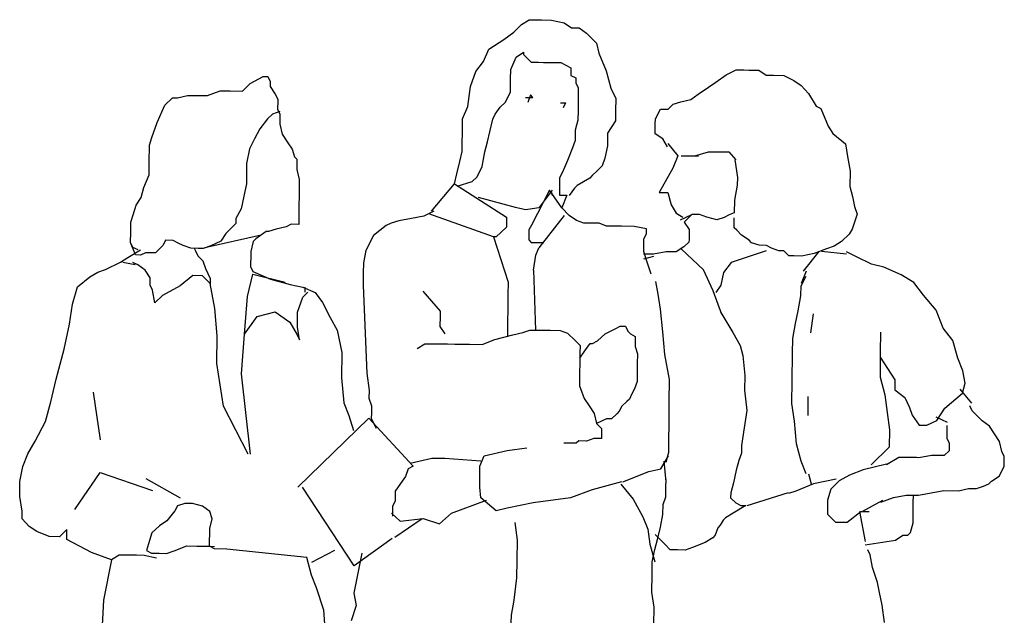
# Model space of a CAD drawing. Extents: x -0.38 to 0.94, y 0 to 1.74.
# Drawn here: x -0.38 to 0.94, y 0.95 to 1.74 of the extents above; entities that cross this region are included whole.
import ezdxf

# ---------------------------------------------------------------- set-up
doc = ezdxf.new("R2010")
doc.units = 0
doc.header["$MEASUREMENT"] = 0

msp = doc.modelspace()

# ---------------------------------------------------------------- linework, layer by layer
for p, q in [((0.2942, 1.7367), (0.3041, 1.7432)), ((0.3041, 1.7432), (0.3143, 1.7431)), ((0.3143, 1.7431), (0.321, 1.743)), ((0.321, 1.743), (0.3343, 1.7428)), ((0.3343, 1.7428), (0.3512, 1.7391)), ((0.2838, 1.7266), (0.2942, 1.7367)), ((0.3512, 1.7391), (0.3609, 1.7323)), ((0.3609, 1.7323), (0.3711, 1.7321)), ((0.3711, 1.7321), (0.3809, 1.7253)), ((0.2501, 1.7038), (0.2703, 1.7169)), ((0.2703, 1.7169), (0.2838, 1.7266)), ((0.3809, 1.7253), (0.3878, 1.7186)), ((0.3878, 1.7186), (0.3944, 1.7118)), ((0.2432, 1.687), (0.2501, 1.7038)), ((0.3944, 1.7118), (0.3974, 1.6984)), ((0.2796, 1.6763), (0.2869, 1.6931)), ((0.2869, 1.6931), (0.2968, 1.6997)), ((0.2968, 1.6997), (0.2968, 1.6966)), ((0.2968, 1.6966), (0.3069, 1.6862)), ((0.3974, 1.6984), (0.4073, 1.6747)), ((0.2328, 1.6738), (0.2432, 1.687)), ((0.2796, 1.6732), (0.2796, 1.6763)), ((0.3069, 1.6862), (0.3136, 1.6861)), ((0.3136, 1.6861), (0.3167, 1.6861)), ((0.3167, 1.6861), (0.3234, 1.686)), ((0.3234, 1.686), (0.3469, 1.6857)), ((0.3469, 1.6857), (0.3602, 1.6788)), ((0.3602, 1.6788), (0.3601, 1.6686)), ((0.568, 1.6695), (0.5814, 1.676)), ((0.5814, 1.676), (0.5916, 1.6759)), ((0.5916, 1.6759), (0.5983, 1.6758)), ((0.5983, 1.6758), (0.605, 1.6757)), ((0.605, 1.6757), (0.6117, 1.6756)), ((0.6117, 1.6756), (0.6218, 1.6688)), ((-0.0692, 1.6576), (-0.0521, 1.6672)), ((-0.0521, 1.6672), (-0.0455, 1.6671)), ((-0.0455, 1.6671), (-0.0424, 1.6604)), ((0.2259, 1.6538), (0.2328, 1.6738)), ((0.2793, 1.6532), (0.2795, 1.6665)), ((0.2795, 1.6665), (0.2796, 1.6732)), ((0.3601, 1.6686), (0.3667, 1.6654)), ((0.3667, 1.6654), (0.3666, 1.6587)), ((0.4073, 1.6747), (0.4137, 1.6514)), ((0.5545, 1.6595), (0.568, 1.6695)), ((0.6218, 1.6688), (0.6316, 1.6687)), ((0.6316, 1.6687), (0.6454, 1.6685)), ((0.6454, 1.6685), (0.6587, 1.6617)), ((0.6587, 1.6617), (0.6684, 1.6549)), ((-0.0795, 1.6475), (-0.0692, 1.6576)), ((-0.0424, 1.6604), (-0.0425, 1.6537)), ((-0.0425, 1.6537), (-0.0359, 1.6434)), ((0.222, 1.6268), (0.2259, 1.6538)), ((0.2793, 1.6465), (0.2793, 1.6532)), ((0.3666, 1.6587), (0.3701, 1.652)), ((0.3701, 1.652), (0.3699, 1.6382)), ((0.4137, 1.6514), (0.4202, 1.6376)), ((0.5307, 1.6433), (0.5446, 1.6529)), ((0.5446, 1.6529), (0.5545, 1.6595)), ((0.6684, 1.6549), (0.6785, 1.6445)), ((-0.1835, 1.6288), (-0.1735, 1.6385)), ((-0.1735, 1.6385), (-0.1665, 1.6384)), ((-0.1665, 1.6384), (-0.1531, 1.6418)), ((-0.1531, 1.6418), (-0.1366, 1.6416)), ((-0.1366, 1.6416), (-0.1264, 1.6415)), ((-0.1264, 1.6415), (-0.1094, 1.6479)), ((-0.1094, 1.6479), (-0.096, 1.6477)), ((-0.096, 1.6477), (-0.0795, 1.6475)), ((-0.0359, 1.6434), (-0.0325, 1.6367)), ((-0.0325, 1.6367), (-0.0325, 1.6336)), ((0.2724, 1.6328), (0.2793, 1.6465)), ((0.2996, 1.6391), (0.3094, 1.639)), ((0.3063, 1.6426), (0.3026, 1.6324)), ((0.3094, 1.639), (0.3063, 1.6426)), ((0.3699, 1.6382), (0.3698, 1.6316)), ((0.4202, 1.6376), (0.42, 1.6211)), ((0.5074, 1.6333), (0.5208, 1.6363)), ((0.5208, 1.6363), (0.5307, 1.6433)), ((0.6785, 1.6445), (0.6885, 1.6275)), ((-0.194, 1.6054), (-0.1835, 1.6288)), ((-0.0325, 1.6336), (-0.0327, 1.6234)), ((-0.0327, 1.6234), (-0.0296, 1.6166)), ((0.2151, 1.6104), (0.222, 1.6268)), ((0.2588, 1.6165), (0.2656, 1.6262)), ((0.2656, 1.6262), (0.2724, 1.6328)), ((0.3463, 1.6319), (0.3529, 1.6318)), ((0.3529, 1.6318), (0.3497, 1.6251)), ((0.3529, 1.6318), (0.3529, 1.6318)), ((0.3698, 1.6316), (0.3697, 1.6217)), ((0.4733, 1.6102), (0.4802, 1.6235)), ((0.4802, 1.6235), (0.4904, 1.6233)), ((0.4904, 1.6233), (0.4971, 1.6299)), ((0.4971, 1.6299), (0.5074, 1.6333)), ((0.6885, 1.6275), (0.6951, 1.6243)), ((0.6951, 1.6243), (0.7046, 1.6006)), ((-0.0462, 1.6102), (-0.0566, 1.5969)), ((-0.0394, 1.6168), (-0.0462, 1.6102)), ((-0.0296, 1.6202), (-0.0394, 1.6168)), ((-0.0296, 1.6166), (-0.0298, 1.6033)), ((0.2149, 1.5935), (0.2151, 1.6104)), ((0.2518, 1.593), (0.2556, 1.6098)), ((0.2556, 1.6098), (0.2588, 1.6165)), ((0.3697, 1.6217), (0.3695, 1.6084)), ((0.42, 1.6211), (0.4198, 1.6077)), ((0.4732, 1.6035), (0.4733, 1.6102)), ((-0.2009, 1.5854), (-0.194, 1.6054)), ((-0.0566, 1.5969), (-0.0634, 1.5837)), ((-0.0298, 1.6033), (-0.0264, 1.5899)), ((0.3695, 1.6084), (0.3658, 1.5951)), ((0.4198, 1.6077), (0.4094, 1.591)), ((0.473, 1.5902), (0.4732, 1.6035)), ((0.7046, 1.6006), (0.7112, 1.5907)), ((-0.2042, 1.5753), (-0.2009, 1.5854)), ((-0.0634, 1.5837), (-0.0703, 1.5704)), ((-0.0264, 1.5899), (-0.0199, 1.5796)), ((0.2147, 1.5766), (0.2149, 1.5935)), ((0.2485, 1.5797), (0.2518, 1.593)), ((0.3658, 1.5951), (0.3657, 1.5813)), ((0.4094, 1.591), (0.4092, 1.5741)), ((0.4832, 1.5834), (0.473, 1.5902)), ((0.4897, 1.5731), (0.4832, 1.5834)), ((0.7112, 1.5907), (0.7279, 1.5767)), ((-0.2045, 1.5521), (-0.2042, 1.5753)), ((-0.0703, 1.5704), (-0.0741, 1.5504)), ((-0.0199, 1.5796), (-0.0133, 1.5697)), ((-0.0133, 1.5697), (-0.0099, 1.5594)), ((0.2146, 1.5667), (0.2147, 1.5766)), ((0.2448, 1.5664), (0.2485, 1.5797)), ((0.3624, 1.5715), (0.3555, 1.5547)), ((0.3657, 1.5813), (0.3624, 1.5715)), ((0.4092, 1.5741), (0.4058, 1.5576)), ((0.4898, 1.5772), (0.5035, 1.5609)), ((0.7279, 1.5767), (0.7308, 1.5601)), ((-0.0099, 1.5594), (-0.0068, 1.5562)), ((-0.0068, 1.5562), (-0.0069, 1.5495)), ((0.2113, 1.5534), (0.2146, 1.5667)), ((0.2414, 1.5464), (0.2448, 1.5664)), ((0.4058, 1.5576), (0.4022, 1.5475)), ((0.5035, 1.5609), (0.4966, 1.5443)), ((0.508, 1.5609), (0.5309, 1.5609)), ((0.5263, 1.5609), (0.5445, 1.5662)), ((0.5445, 1.5662), (0.5718, 1.5662)), ((0.5718, 1.5662), (0.5811, 1.5554)), ((0.7308, 1.5601), (0.7341, 1.5401)), ((-0.2047, 1.5352), (-0.2045, 1.5521)), ((-0.0741, 1.5504), (-0.0742, 1.5402)), ((-0.0069, 1.5495), (-0.007, 1.5425)), ((0.2075, 1.5366), (0.2113, 1.5534)), ((0.2346, 1.5327), (0.2414, 1.5464)), ((0.3518, 1.545), (0.3486, 1.5379)), ((0.3555, 1.5547), (0.3518, 1.545)), ((0.4022, 1.5475), (0.3954, 1.5409)), ((0.4966, 1.5443), (0.4784, 1.5116)), ((0.5799, 1.5554), (0.5831, 1.5318)), ((-0.2116, 1.5184), (-0.2047, 1.5352)), ((-0.0742, 1.5402), (-0.0744, 1.5233)), ((-0.007, 1.5425), (-0.0036, 1.5291)), ((0.2042, 1.5233), (0.2075, 1.5366)), ((0.2274, 1.5261), (0.2346, 1.5327)), ((0.345, 1.5313), (0.3449, 1.5281)), ((0.3486, 1.5379), (0.345, 1.5313)), ((0.3854, 1.5308), (0.3684, 1.5212)), ((0.3886, 1.5343), (0.3854, 1.5308)), ((0.3954, 1.5409), (0.3886, 1.5343)), ((0.5831, 1.5318), (0.583, 1.5216)), ((0.7341, 1.5401), (0.7339, 1.5196)), ((-0.2153, 1.5051), (-0.2116, 1.5184)), ((-0.0744, 1.5233), (-0.0778, 1.5068)), ((-0.0037, 1.5192), (-0.0039, 1.5059)), ((-0.0036, 1.5291), (-0.0037, 1.5192)), ((0.1735, 1.4867), (0.2042, 1.5233)), ((0.2042, 1.5233), (0.274, 1.4788)), ((0.2274, 1.5261), (0.2073, 1.5197)), ((0.3448, 1.5215), (0.3447, 1.5081)), ((0.3449, 1.5281), (0.3448, 1.5215)), ((0.3648, 1.5177), (0.358, 1.5079)), ((0.3684, 1.5212), (0.3648, 1.5177)), ((0.583, 1.5216), (0.5792, 1.5016)), ((0.7339, 1.5196), (0.7372, 1.5062)), ((-0.2221, 1.4949), (-0.2153, 1.5051)), ((-0.0778, 1.5068), (-0.0815, 1.49)), ((-0.0039, 1.5059), (-0.004, 1.4957)), ((0.236, 1.5056), (0.2857, 1.4921)), ((0.3314, 1.515), (0.3072, 1.4681)), ((0.3349, 1.5149), (0.3177, 1.4916)), ((0.348, 1.4912), (0.3314, 1.515)), ((0.3349, 1.5082), (0.3349, 1.5114)), ((0.3447, 1.5081), (0.3549, 1.508)), ((0.3549, 1.508), (0.348, 1.4912)), ((0.4784, 1.5116), (0.4898, 1.5116)), ((0.4898, 1.5116), (0.4943, 1.495)), ((0.7372, 1.5062), (0.7402, 1.4928)), ((-0.2259, 1.4816), (-0.2221, 1.4949)), ((-0.004, 1.4957), (-0.0042, 1.4855)), ((0.2857, 1.4921), (0.2999, 1.4888)), ((0.2999, 1.4888), (0.3198, 1.4921)), ((0.3577, 1.4808), (0.348, 1.4912)), ((0.4943, 1.495), (0.5012, 1.4842)), ((0.5792, 1.5016), (0.579, 1.4847)), ((0.7402, 1.4928), (0.7436, 1.4826)), ((-0.2291, 1.4718), (-0.2259, 1.4816)), ((-0.0815, 1.49), (-0.0884, 1.4767)), ((-0.0042, 1.4855), (-0.0043, 1.4756)), ((0.1632, 1.4802), (0.1466, 1.4768)), ((0.1766, 1.4867), (0.1632, 1.4802)), ((0.2567, 1.4522), (0.1699, 1.4832)), ((0.274, 1.4788), (0.2738, 1.4685)), ((0.351, 1.4809), (0.3171, 1.4377)), ((0.3678, 1.474), (0.3577, 1.4808)), ((0.5012, 1.4842), (0.5103, 1.4787)), ((0.507, 1.4751), (0.5212, 1.4818)), ((0.522, 1.4823), (0.512, 1.4722)), ((0.5322, 1.4821), (0.522, 1.4823)), ((0.5424, 1.4785), (0.5322, 1.4821)), ((0.5557, 1.4751), (0.5424, 1.4785)), ((0.5655, 1.4782), (0.5557, 1.4751)), ((0.5723, 1.4816), (0.5655, 1.4782)), ((0.579, 1.4847), (0.5723, 1.4816)), ((0.5787, 1.4646), (0.5789, 1.478)), ((0.7436, 1.4826), (0.7367, 1.4626)), ((-0.2293, 1.4585), (-0.2291, 1.4718)), ((-0.0885, 1.47), (-0.102, 1.4568)), ((-0.0884, 1.4767), (-0.0885, 1.47)), ((-0.0213, 1.4656), (-0.0347, 1.4627)), ((-0.0146, 1.4691), (-0.0213, 1.4656)), ((-0.0044, 1.469), (-0.0146, 1.4691)), ((-0.0043, 1.4756), (-0.0044, 1.469)), ((0.1127, 1.4675), (0.096, 1.4543)), ((0.1194, 1.4705), (0.1127, 1.4675)), ((0.1297, 1.4739), (0.1194, 1.4705)), ((0.1466, 1.4768), (0.1297, 1.4739)), ((0.2738, 1.4654), (0.267, 1.4588)), ((0.2738, 1.4685), (0.2738, 1.4654)), ((0.3072, 1.4681), (0.304, 1.4615)), ((0.3776, 1.4707), (0.3678, 1.474)), ((0.398, 1.4705), (0.3776, 1.4707)), ((0.4078, 1.4668), (0.398, 1.4705)), ((0.4278, 1.4666), (0.4078, 1.4668)), ((0.4447, 1.4663), (0.4278, 1.4666)), ((0.4616, 1.463), (0.4447, 1.4663)), ((0.512, 1.4722), (0.5186, 1.4623)), ((0.5822, 1.4614), (0.5787, 1.4646)), ((-0.2295, 1.4447), (-0.2293, 1.4585)), ((-0.0545, 1.4547), (-0.1303, 1.4375)), ((-0.102, 1.4568), (-0.1088, 1.4467)), ((-0.0481, 1.4593), (-0.0616, 1.4496)), ((-0.045, 1.4593), (-0.0481, 1.4593)), ((-0.0347, 1.4627), (-0.045, 1.4593)), ((0.096, 1.4543), (0.0856, 1.434)), ((0.2603, 1.4522), (0.2567, 1.4522)), ((0.2567, 1.4522), (0.276, 1.3915)), ((0.267, 1.4588), (0.2603, 1.4522)), ((0.304, 1.4615), (0.3038, 1.4481)), ((0.4579, 1.4497), (0.4615, 1.4563)), ((0.4615, 1.4563), (0.4616, 1.463)), ((0.5186, 1.4623), (0.5184, 1.4489)), ((0.5888, 1.4547), (0.5822, 1.4614)), ((0.5989, 1.4479), (0.5888, 1.4547)), ((0.733, 1.456), (0.7227, 1.4463)), ((0.7367, 1.4626), (0.733, 1.456)), ((-0.2264, 1.438), (-0.2295, 1.4447)), ((-0.223, 1.4281), (-0.2295, 1.4447)), ((-0.2194, 1.4348), (-0.2264, 1.438)), ((-0.1859, 1.441), (-0.1962, 1.4309)), ((-0.1827, 1.4477), (-0.1859, 1.441)), ((-0.1725, 1.4475), (-0.1827, 1.4477)), ((-0.1658, 1.4439), (-0.1725, 1.4475)), ((-0.1592, 1.4407), (-0.1658, 1.4439)), ((-0.149, 1.437), (-0.1592, 1.4407)), ((-0.1222, 1.4402), (-0.1325, 1.4368)), ((-0.1088, 1.4467), (-0.1222, 1.4402)), ((-0.0652, 1.4462), (-0.0685, 1.4328)), ((-0.0616, 1.4496), (-0.0652, 1.4462)), ((0.3038, 1.4481), (0.3069, 1.4449)), ((0.3069, 1.4449), (0.3136, 1.4448)), ((0.3134, 1.4279), (0.3171, 1.4377)), ((0.3136, 1.4448), (0.3238, 1.4447)), ((0.4577, 1.4328), (0.4579, 1.4497)), ((0.5116, 1.4388), (0.5013, 1.4322)), ((0.5183, 1.4454), (0.5116, 1.4388)), ((0.5184, 1.4489), (0.5183, 1.4454)), ((0.602, 1.4443), (0.5989, 1.4479)), ((0.6122, 1.441), (0.602, 1.4443)), ((0.622, 1.4409), (0.6122, 1.441)), ((0.6287, 1.4373), (0.622, 1.4409)), ((0.7128, 1.4397), (0.7025, 1.4363)), ((0.7227, 1.4463), (0.7128, 1.4397)), ((-0.2432, 1.4182), (-0.2333, 1.4247)), ((-0.2333, 1.4247), (-0.2162, 1.4347)), ((-0.2163, 1.428), (-0.223, 1.4281)), ((-0.2096, 1.4311), (-0.2163, 1.428)), ((-0.1962, 1.4309), (-0.2096, 1.4311)), ((-0.1392, 1.4369), (-0.149, 1.437)), ((-0.1445, 1.437), (-0.1424, 1.4338)), ((-0.1424, 1.4338), (-0.1393, 1.4271)), ((-0.1393, 1.4271), (-0.1327, 1.4203)), ((-0.1325, 1.4368), (-0.1392, 1.4369)), ((-0.0686, 1.4262), (-0.0687, 1.4159)), ((-0.0685, 1.4328), (-0.0686, 1.4262)), ((0.0856, 1.434), (0.0822, 1.4175)), ((0.31, 1.4079), (0.3134, 1.4279)), ((0.4709, 1.4259), (0.4575, 1.4226)), ((0.471, 1.4291), (0.4576, 1.4292)), ((0.4611, 1.4225), (0.4577, 1.4328)), ((0.4879, 1.4324), (0.471, 1.4291)), ((0.471, 1.4291), (0.471, 1.4291)), ((0.4981, 1.4323), (0.4879, 1.4324)), ((0.5013, 1.4322), (0.4981, 1.4323)), ((0.5377, 1.408), (0.5084, 1.4359)), ((0.6219, 1.4338), (0.575, 1.4179)), ((0.6388, 1.4336), (0.6287, 1.4373)), ((0.6455, 1.4335), (0.6388, 1.4336)), ((0.6521, 1.4268), (0.6455, 1.4335)), ((0.6588, 1.4267), (0.6521, 1.4268)), ((0.669, 1.4265), (0.6588, 1.4267)), ((0.6859, 1.4299), (0.669, 1.4265)), ((0.6719, 1.4065), (0.6927, 1.4329)), ((0.7025, 1.4363), (0.6859, 1.4299)), ((0.7292, 1.4293), (0.6958, 1.4329)), ((0.7429, 1.4256), (0.7292, 1.4324)), ((0.7628, 1.4155), (0.7429, 1.4256)), ((-0.2633, 1.4086), (-0.2432, 1.4182)), ((-0.2232, 1.4148), (-0.24, 1.4181)), ((-0.2196, 1.4147), (-0.2267, 1.418)), ((-0.2099, 1.4079), (-0.2196, 1.4147)), ((-0.1327, 1.4203), (-0.1293, 1.41)), ((-0.0687, 1.4159), (-0.0688, 1.4128)), ((-0.0688, 1.4128), (-0.0657, 1.4061)), ((0.0822, 1.4175), (0.082, 1.4042)), ((0.4675, 1.4024), (0.4611, 1.4225)), ((0.575, 1.4179), (0.5646, 1.4047)), ((0.7792, 1.4118), (0.7628, 1.4155)), ((0.8027, 1.4016), (0.7792, 1.4118)), ((-0.3006, 1.3855), (-0.2839, 1.3987)), ((-0.2839, 1.3987), (-0.2736, 1.4052)), ((-0.2736, 1.4052), (-0.2633, 1.4086)), ((-0.2033, 1.3976), (-0.2099, 1.4079)), ((-0.1463, 1.4004), (-0.163, 1.3869)), ((-0.133, 1.4003), (-0.1463, 1.4004)), ((-0.1229, 1.3899), (-0.133, 1.4003)), ((-0.1293, 1.41), (-0.1228, 1.3966)), ((-0.0728, 1.3724), (-0.0657, 1.4025)), ((-0.0657, 1.4061), (-0.0423, 1.3956)), ((-0.0657, 1.4025), (-0.0223, 1.3918)), ((0.082, 1.4042), (0.0818, 1.3873)), ((0.31, 1.4079), (0.3129, 1.3274)), ((0.4573, 1.4025), (0.4573, 1.4025)), ((0.5508, 1.3799), (0.5377, 1.408)), ((0.5646, 1.4047), (0.5612, 1.3878)), ((0.6754, 1.4064), (0.6685, 1.39)), ((0.6685, 1.3865), (0.6753, 1.3997)), ((0.8195, 1.3912), (0.8027, 1.4016)), ((-0.3075, 1.362), (-0.3006, 1.3855)), ((-0.2035, 1.3874), (-0.2033, 1.3976)), ((-0.2, 1.3807), (-0.2035, 1.3874)), ((-0.163, 1.3869), (-0.1868, 1.3738)), ((-0.1228, 1.3966), (-0.1229, 1.3864)), ((-0.1166, 1.3564), (-0.1229, 1.3899)), ((-0.0423, 1.3956), (-0.0156, 1.3885)), ((-0.0156, 1.3885), (0.0012, 1.3848)), ((0.0012, 1.3848), (0.0176, 1.3779)), ((0.0043, 1.3781), (0.0044, 1.3847)), ((0.0818, 1.3873), (0.087, 1.2697)), ((0.276, 1.3915), (0.2758, 1.3746)), ((0.477, 1.3756), (0.4741, 1.3925)), ((0.5612, 1.3878), (0.5544, 1.3777)), ((0.6683, 1.3731), (0.6685, 1.3865)), ((0.8326, 1.3741), (0.8195, 1.3912)), ((-0.1971, 1.3641), (-0.2, 1.3807)), ((-0.1868, 1.3738), (-0.1971, 1.3641)), ((-0.077, 1.3221), (-0.0728, 1.3724)), ((0.001, 1.3714), (0.0078, 1.378)), ((0.0176, 1.3779), (0.0277, 1.3644)), ((0.1619, 1.3796), (0.1851, 1.3526)), ((0.2758, 1.3746), (0.2751, 1.3192)), ((0.4803, 1.3555), (0.477, 1.3756)), ((0.5625, 1.3484), (0.5508, 1.3799)), ((0.6645, 1.3531), (0.6683, 1.3731)), ((0.8492, 1.3539), (0.8326, 1.3741)), ((-0.3114, 1.3353), (-0.3075, 1.362)), ((-0.0059, 1.3515), (0.001, 1.3714)), ((0.0277, 1.3644), (0.0376, 1.3442)), ((-0.1136, 1.3195), (-0.1166, 1.3564)), ((-0.077, 1.3221), (-0.0598, 1.3455)), ((-0.0598, 1.3455), (-0.0361, 1.3519)), ((-0.0361, 1.3519), (-0.0163, 1.3382)), ((-0.0061, 1.3314), (-0.0059, 1.3515)), ((0.185, 1.3459), (0.1848, 1.3321)), ((0.1851, 1.3526), (0.185, 1.3459)), ((0.4834, 1.3252), (0.4803, 1.3555)), ((0.5608, 1.3509), (0.5769, 1.324)), ((0.6612, 1.3363), (0.6645, 1.3531)), ((0.6845, 1.3491), (0.681, 1.3236)), ((0.8588, 1.3302), (0.8492, 1.3539)), ((-0.3185, 1.302), (-0.3114, 1.3353)), ((-0.0163, 1.3382), (-0.0063, 1.3212)), ((0.0376, 1.3442), (0.0472, 1.3272)), ((0.1848, 1.3321), (0.1914, 1.3222)), ((0.4194, 1.3291), (0.4261, 1.3326)), ((0.4261, 1.3326), (0.4332, 1.3325)), ((0.4332, 1.3325), (0.4363, 1.3258)), ((0.6574, 1.3163), (0.6612, 1.3363)), ((-0.114, 1.2825), (-0.1136, 1.3195)), ((-0.0808, 1.2687), (-0.077, 1.3221)), ((-0.0063, 1.3212), (-0.0032, 1.3145)), ((-0.0032, 1.3145), (-0.0061, 1.3314)), ((0.0472, 1.3272), (0.0535, 1.2973)), ((0.2585, 1.3147), (0.2822, 1.3211)), ((0.2822, 1.3211), (0.2956, 1.324)), ((0.2956, 1.324), (0.3054, 1.3274)), ((0.3054, 1.3274), (0.3188, 1.3273)), ((0.3188, 1.3273), (0.3325, 1.3271)), ((0.3325, 1.3271), (0.3459, 1.3269)), ((0.3459, 1.3269), (0.3557, 1.3233)), ((0.3557, 1.3233), (0.3658, 1.3133)), ((0.396, 1.3129), (0.406, 1.3226)), ((0.406, 1.3226), (0.4194, 1.3291)), ((0.4363, 1.3258), (0.4398, 1.3222)), ((0.4398, 1.3222), (0.4464, 1.319)), ((0.4464, 1.319), (0.4463, 1.3087)), ((0.4862, 1.2949), (0.4834, 1.3252)), ((0.5769, 1.324), (0.5869, 1.3069)), ((0.775, 1.3246), (0.7746, 1.2979)), ((0.8719, 1.3135), (0.8588, 1.3302)), ((0.1542, 1.3027), (0.1645, 1.3092)), ((0.1645, 1.3092), (0.1845, 1.309)), ((0.1845, 1.309), (0.1948, 1.3088)), ((0.1948, 1.3088), (0.2046, 1.3087)), ((0.2046, 1.3087), (0.2179, 1.3085)), ((0.2179, 1.3085), (0.2246, 1.3084)), ((0.2246, 1.3084), (0.2415, 1.3082)), ((0.2415, 1.3082), (0.2585, 1.3147)), ((0.3658, 1.3133), (0.3724, 1.3066)), ((0.3724, 1.3066), (0.3722, 1.2963)), ((0.3789, 1.2998), (0.3858, 1.3095)), ((0.3858, 1.3095), (0.3893, 1.3095)), ((0.3893, 1.3095), (0.396, 1.3129)), ((0.4463, 1.3087), (0.4462, 1.3056)), ((0.4462, 1.3056), (0.4492, 1.2954)), ((0.5869, 1.3069), (0.5903, 1.2935)), ((0.6571, 1.2962), (0.6574, 1.3163)), ((0.8783, 1.2899), (0.8719, 1.3135)), ((-0.3293, 1.2617), (-0.3185, 1.302)), ((0.0535, 1.2973), (0.0531, 1.2635)), ((0.3721, 1.2897), (0.3789, 1.2998)), ((0.3722, 1.2963), (0.3721, 1.283)), ((0.4492, 1.2954), (0.4491, 1.282)), ((0.4924, 1.2614), (0.4862, 1.2949)), ((0.5903, 1.2935), (0.5931, 1.2668)), ((0.6566, 1.2593), (0.6571, 1.2962)), ((0.7746, 1.2979), (0.7742, 1.2645)), ((-0.105, 1.2254), (-0.114, 1.2825)), ((0.3721, 1.283), (0.3719, 1.2696)), ((0.4491, 1.282), (0.449, 1.2753)), ((0.7745, 1.291), (0.7942, 1.2607)), ((0.8851, 1.2729), (0.8783, 1.2899)), ((-0.0688, 1.1613), (-0.0808, 1.2687)), ((0.087, 1.2697), (0.0898, 1.2465)), ((0.3719, 1.2696), (0.3717, 1.2527)), ((0.449, 1.2753), (0.4488, 1.2584)), ((0.5931, 1.2668), (0.5928, 1.2468)), ((0.8881, 1.2563), (0.8851, 1.2729)), ((-0.3363, 1.2315), (-0.3293, 1.2617)), ((0.0531, 1.2635), (0.0562, 1.23)), ((0.4488, 1.2584), (0.4455, 1.2486)), ((0.492, 1.2311), (0.4924, 1.2614)), ((0.6563, 1.229), (0.6566, 1.2593)), ((0.7742, 1.2645), (0.7806, 1.2408)), ((0.7942, 1.2607), (0.794, 1.2473)), ((0.8848, 1.243), (0.8881, 1.2563)), ((-0.2698, 1.1804), (-0.2792, 1.2442)), ((0.0898, 1.2465), (0.0897, 1.2363)), ((0.3717, 1.2527), (0.3781, 1.2357)), ((0.4419, 1.242), (0.4386, 1.235)), ((0.4455, 1.2486), (0.4419, 1.242)), ((0.5928, 1.2468), (0.596, 1.2196)), ((0.7806, 1.2408), (0.7838, 1.2172)), ((0.794, 1.2473), (0.8073, 1.2373)), ((0.8609, 1.2229), (0.8848, 1.243)), ((0.8971, 1.2294), (0.8817, 1.2481)), ((-0.3434, 1.2049), (-0.3363, 1.2315)), ((0.0562, 1.23), (0.0627, 1.2131)), ((0.0897, 1.2363), (0.0931, 1.226)), ((0.3781, 1.2357), (0.3847, 1.2258)), ((0.4351, 1.2319), (0.4283, 1.2253)), ((0.4386, 1.235), (0.4351, 1.2319)), ((0.4916, 1.1977), (0.492, 1.2311)), ((0.6595, 1.2054), (0.6563, 1.229)), ((0.6774, 1.2385), (0.6774, 1.213)), ((0.8073, 1.2373), (0.8138, 1.2235)), ((-0.072, 1.1613), (-0.105, 1.2254)), ((0.093, 1.2162), (0.0929, 1.2095)), ((0.0931, 1.226), (0.093, 1.2162)), ((0.3847, 1.2258), (0.3912, 1.2155)), ((0.3912, 1.2155), (0.3946, 1.2021)), ((0.4215, 1.2151), (0.4147, 1.2086)), ((0.4247, 1.2186), (0.4215, 1.2151)), ((0.4283, 1.2253), (0.4247, 1.2186)), ((0.596, 1.2196), (0.5922, 1.1965)), ((0.7838, 1.2172), (0.7867, 1.194)), ((0.8138, 1.2235), (0.8172, 1.2136)), ((0.8172, 1.2136), (0.8268, 1.2001)), ((0.8505, 1.2065), (0.8609, 1.2229)), ((0.8978, 1.2193), (0.8944, 1.226)), ((0.8944, 1.226), (0.8944, 1.226)), ((0.9044, 1.2125), (0.8978, 1.2193)), ((-0.3571, 1.1784), (-0.3434, 1.2049)), ((-0.0057, 1.1169), (0.0894, 1.2096)), ((0.0627, 1.2131), (0.0691, 1.1929)), ((0.0894, 1.2096), (0.1491, 1.1452)), ((0.0929, 1.2095), (0.096, 1.2028)), ((0.096, 1.2028), (0.0994, 1.1961)), ((0.408, 1.2086), (0.3946, 1.2021)), ((0.3946, 1.2021), (0.4012, 1.1954)), ((0.4147, 1.2086), (0.408, 1.2086)), ((0.4147, 1.2086), (0.4147, 1.2086)), ((0.6623, 1.1751), (0.6595, 1.2054)), ((0.8268, 1.2001), (0.837, 1.2)), ((0.837, 1.2), (0.8505, 1.2065)), ((0.8647, 1.2034), (0.8492, 1.2108)), ((0.911, 1.2057), (0.9044, 1.2125)), ((0.9207, 1.1989), (0.911, 1.2057)), ((0.4011, 1.1887), (0.401, 1.182)), ((0.4012, 1.1954), (0.4011, 1.1887)), ((0.4914, 1.184), (0.4916, 1.1977)), ((0.5922, 1.1965), (0.5887, 1.1729)), ((0.7867, 1.194), (0.7864, 1.1704)), ((0.8638, 1.1997), (0.8636, 1.1863)), ((0.9273, 1.1886), (0.9207, 1.1989)), ((0.9342, 1.1783), (0.9273, 1.1886)), ((-0.3671, 1.1616), (-0.3571, 1.1784)), ((0.3605, 1.1758), (0.3506, 1.176)), ((0.3671, 1.1758), (0.3605, 1.1758)), ((0.3707, 1.1789), (0.3671, 1.1758)), ((0.3809, 1.1787), (0.3707, 1.1789)), ((0.3908, 1.1821), (0.3809, 1.1787)), ((0.401, 1.182), (0.3908, 1.1821)), ((0.4912, 1.164), (0.4914, 1.184)), ((0.6686, 1.1519), (0.6623, 1.1751)), ((0.8636, 1.1863), (0.8635, 1.1828)), ((0.8635, 1.1828), (0.867, 1.176)), ((0.867, 1.176), (0.8669, 1.1694)), ((0.9372, 1.1649), (0.9342, 1.1783)), ((-0.374, 1.1448), (-0.3671, 1.1616)), ((0.2441, 1.1591), (0.2747, 1.1661)), ((0.2747, 1.1661), (0.301, 1.1695)), ((0.4879, 1.1506), (0.4912, 1.164)), ((0.5886, 1.1627), (0.5849, 1.1529)), ((0.5887, 1.1729), (0.5886, 1.1627)), ((0.7864, 1.1704), (0.7625, 1.1471)), ((0.8669, 1.1658), (0.8601, 1.1592)), ((0.8669, 1.1694), (0.8669, 1.1658)), ((0.9406, 1.1582), (0.9372, 1.1649)), ((0.1739, 1.1555), (0.1447, 1.1486)), ((0.1915, 1.1555), (0.1739, 1.1555)), ((0.2397, 1.1519), (0.1915, 1.1555)), ((0.2381, 1.145), (0.2441, 1.1591)), ((0.4807, 1.1416), (0.4909, 1.1591)), ((0.488, 1.124), (0.4851, 1.1519)), ((0.5849, 1.1529), (0.5816, 1.1396)), ((0.6751, 1.1349), (0.6686, 1.1519)), ((0.7827, 1.1478), (0.7518, 1.1404)), ((0.7996, 1.1569), (0.7829, 1.1469)), ((0.8098, 1.1567), (0.7996, 1.1569)), ((0.8231, 1.1566), (0.8098, 1.1567)), ((0.8263, 1.1565), (0.8231, 1.1566)), ((0.8432, 1.1595), (0.8263, 1.1565)), ((0.8534, 1.1593), (0.8432, 1.1595)), ((0.8601, 1.1592), (0.8534, 1.1593)), ((0.9405, 1.1448), (0.9406, 1.1582)), ((-0.3778, 1.1248), (-0.374, 1.1448)), ((-0.3044, 1.0869), (-0.2703, 1.1368)), ((-0.2703, 1.1368), (-0.2003, 1.1127)), ((0.1423, 1.1417), (0.1387, 1.1315)), ((0.1491, 1.1452), (0.1423, 1.1417)), ((0.2381, 1.1171), (0.2381, 1.145)), ((0.4296, 1.124), (0.4646, 1.138)), ((0.4646, 1.138), (0.4807, 1.1416)), ((0.5816, 1.1396), (0.5779, 1.1228)), ((0.6786, 1.1348), (0.682, 1.1214)), ((0.7518, 1.1404), (0.7332, 1.1329)), ((0.9336, 1.1316), (0.9405, 1.1448)), ((-0.378, 1.1047), (-0.3778, 1.1248)), ((-0.1625, 1.1024), (-0.2085, 1.1281)), ((0.1319, 1.1218), (0.125, 1.1117)), ((0.1387, 1.1315), (0.1319, 1.1218)), ((0.4281, 1.124), (0.3886, 1.1135)), ((0.427, 1.1212), (0.4436, 1.1009)), ((0.4874, 1.1172), (0.4876, 1.1271)), ((0.5779, 1.1228), (0.5742, 1.1095)), ((0.6851, 1.1214), (0.6614, 1.1115)), ((0.7155, 1.1277), (0.6851, 1.1214)), ((0.7193, 1.1255), (0.7085, 1.1144)), ((0.7332, 1.1329), (0.7193, 1.1255)), ((0.913, 1.1185), (0.9197, 1.1215)), ((0.9197, 1.1215), (0.9233, 1.125)), ((0.9233, 1.125), (0.9336, 1.1316)), ((0.0699, 1.0118), (0.0009, 1.1168)), ((0.125, 1.1117), (0.1249, 1.0983)), ((0.2397, 1.1029), (0.2381, 1.1171)), ((0.3886, 1.1135), (0.3595, 1.1029)), ((0.4873, 1.1039), (0.4874, 1.1172)), ((0.5742, 1.1095), (0.5741, 1.1028)), ((0.5961, 1.0923), (0.6516, 1.1099)), ((0.6614, 1.1115), (0.6516, 1.1085)), ((0.7085, 1.1144), (0.7039, 1.0995)), ((0.8256, 1.1062), (0.8426, 1.1092)), ((0.8426, 1.1092), (0.8595, 1.1125)), ((0.8595, 1.1125), (0.8795, 1.1122)), ((0.8795, 1.1122), (0.8929, 1.1152)), ((0.8929, 1.1152), (0.9032, 1.1151)), ((0.9032, 1.1151), (0.913, 1.1185)), ((-0.3748, 1.0847), (-0.378, 1.1047)), ((-0.1569, 1.0952), (-0.1668, 1.0918)), ((-0.1467, 1.0951), (-0.1569, 1.0952)), ((-0.1334, 1.0914), (-0.1467, 1.0951)), ((0.1249, 1.0983), (0.1213, 1.0917)), ((0.2002, 1.082), (0.247, 1.0995)), ((0.2601, 1.0853), (0.2397, 1.1029)), ((0.3098, 1.0959), (0.2747, 1.0889)), ((0.3595, 1.1029), (0.3098, 1.0959)), ((0.4436, 1.1009), (0.4567, 1.0772)), ((0.4836, 1.0937), (0.4873, 1.1039)), ((0.5741, 1.1028), (0.5811, 1.096)), ((0.5811, 1.096), (0.5877, 1.0924)), ((0.7039, 1.0995), (0.7039, 1.081)), ((0.7502, 1.0846), (0.7781, 1.0995)), ((0.7752, 1.0967), (0.7922, 1.1031)), ((0.7922, 1.1031), (0.8091, 1.1064)), ((0.8091, 1.1064), (0.8256, 1.1062)), ((0.8187, 1.0863), (0.8188, 1.0961)), ((0.8188, 1.0961), (0.8189, 1.1063)), ((-0.3749, 1.0744), (-0.3748, 1.0847)), ((-0.1704, 1.0852), (-0.1808, 1.072)), ((-0.1668, 1.0918), (-0.1704, 1.0852)), ((-0.1233, 1.0846), (-0.1334, 1.0914)), ((-0.1202, 1.0747), (-0.1233, 1.0846)), ((0.1198, 1.082), (0.1316, 1.0714)), ((0.1213, 1.0917), (0.1211, 1.0783)), ((0.1842, 1.0678), (0.2002, 1.082)), ((0.2747, 1.0889), (0.2601, 1.0853)), ((0.4834, 1.0804), (0.4836, 1.0937)), ((0.5774, 1.0823), (0.5671, 1.0757)), ((0.5944, 1.0923), (0.5774, 1.0823)), ((0.5877, 1.0924), (0.5944, 1.0923)), ((0.7301, 1.07), (0.7487, 1.0846)), ((0.7549, 1.044), (0.7471, 1.0846)), ((0.7487, 1.0846), (0.7596, 1.0846)), ((0.8185, 1.0694), (0.8187, 1.0863)), ((-0.3652, 1.0645), (-0.3749, 1.0744)), ((-0.1808, 1.072), (-0.1907, 1.0654)), ((-0.1236, 1.0614), (-0.1202, 1.0747)), ((0.1242, 1.0502), (0.1608, 1.075)), ((0.1316, 1.0714), (0.1622, 1.075)), ((0.1622, 1.075), (0.1842, 1.0678)), ((0.2885, 1.0459), (0.2856, 1.0695)), ((0.4567, 1.0772), (0.4631, 1.0606)), ((0.4801, 1.0635), (0.4834, 1.0804)), ((0.5639, 1.0726), (0.5603, 1.066)), ((0.5671, 1.0757), (0.5639, 1.0726)), ((0.7039, 1.081), (0.7147, 1.07)), ((0.7147, 1.07), (0.7301, 1.07)), ((0.8152, 1.0561), (0.8185, 1.0694)), ((-0.3551, 1.0577), (-0.3652, 1.0645)), ((-0.3386, 1.0508), (-0.3551, 1.0577)), ((-0.3149, 1.0603), (-0.3249, 1.0506)), ((-0.3151, 1.047), (-0.3149, 1.0603)), ((-0.201, 1.0557), (-0.2043, 1.0455)), ((-0.1907, 1.0654), (-0.201, 1.0557)), ((-0.1239, 1.0378), (-0.1236, 1.0614)), ((0.4631, 1.0606), (0.466, 1.0405)), ((0.4763, 1.047), (0.4801, 1.0635)), ((0.5571, 1.0625), (0.5534, 1.0527)), ((0.5603, 1.066), (0.5571, 1.0625)), ((0.8116, 1.0526), (0.8152, 1.0561)), ((-0.3249, 1.0506), (-0.3386, 1.0508)), ((-0.2819, 1.0296), (-0.3151, 1.047)), ((-0.2043, 1.0455), (-0.208, 1.0322)), ((0.1207, 1.0481), (0.0699, 1.0118)), ((0.2881, 1.0192), (0.2885, 1.0459)), ((0.4726, 1.0333), (0.4763, 1.047)), ((0.4864, 1.0402), (0.4729, 1.0538)), ((0.5399, 1.0427), (0.5229, 1.0362)), ((0.5502, 1.0492), (0.5399, 1.0427)), ((0.5534, 1.0527), (0.5502, 1.0492)), ((0.7544, 1.0399), (0.795, 1.0461)), ((0.795, 1.0461), (0.8049, 1.0527)), ((0.8049, 1.0527), (0.8116, 1.0526)), ((-0.255, 1.0195), (-0.2819, 1.0296)), ((-0.208, 1.0322), (-0.2014, 1.0286)), ((-0.2014, 1.0286), (-0.1912, 1.0285)), ((-0.1814, 1.0283), (-0.1711, 1.0318)), ((-0.1711, 1.0318), (-0.1541, 1.0382)), ((-0.1541, 1.0382), (-0.1408, 1.038)), ((-0.1408, 1.038), (-0.1309, 1.0379)), ((-0.1309, 1.0379), (-0.1239, 1.0378)), ((-0.1172, 1.0342), (-0.1239, 1.0378)), ((-0.1239, 1.0378), (-0.1172, 1.0377)), ((-0.1007, 1.034), (-0.1172, 1.0342)), ((0.0064, 1.0228), (-0.1007, 1.034)), ((0.0435, 1.0322), (0.013, 1.016)), ((0.466, 1.0405), (0.4724, 1.0168)), ((0.4692, 1.0169), (0.4726, 1.0333)), ((0.493, 1.0331), (0.4864, 1.0402)), ((0.5029, 1.033), (0.493, 1.0331)), ((0.5131, 1.0328), (0.5029, 1.033)), ((0.5229, 1.0362), (0.5131, 1.0328)), ((0.7609, 1.0265), (0.7579, 1.0332)), ((-0.255, 1.0195), (-0.2659, 0.9658)), ((-0.245, 1.026), (-0.255, 1.0195)), ((-0.2215, 1.0257), (-0.245, 1.026)), ((-0.2113, 1.0256), (-0.2215, 1.0257)), ((-0.1948, 1.0218), (-0.2113, 1.0256)), ((-0.1912, 1.0285), (-0.1814, 1.0283)), ((0.0128, 0.9991), (0.0064, 1.0228)), ((0.0804, 1.0285), (0.0695, 0.9748)), ((0.2878, 0.9956), (0.2881, 1.0192)), ((0.469, 1), (0.4692, 1.0169)), ((0.7643, 1.0096), (0.7609, 1.0265)), ((0.7707, 0.9894), (0.7643, 1.0096)), ((0.0193, 0.9822), (0.0128, 0.9991)), ((0.2843, 0.9654), (0.2878, 0.9956)), ((0.4687, 0.9764), (0.469, 1)), ((0.7737, 0.976), (0.7707, 0.9894)), ((0.0291, 0.9522), (0.0193, 0.9822)), ((0.4716, 0.9563), (0.4687, 0.9764)), ((0.777, 0.9591), (0.7737, 0.976)), ((-0.2659, 0.9658), (-0.2699, 0.8919)), ((0.0695, 0.9748), (0.0728, 0.9583)), ((0.2805, 0.9454), (0.2843, 0.9654)), ((0.0321, 0.9117), (0.0291, 0.9522)), ((0.0728, 0.9583), (0.0658, 0.9379)), ((0.4713, 0.9328), (0.4716, 0.9563)), ((0.7802, 0.9359), (0.777, 0.9591)), ((0.2804, 0.9352), (0.2805, 0.9454))]:
    msp.add_line(p, q)

doc.saveas('drawing.dxf')
